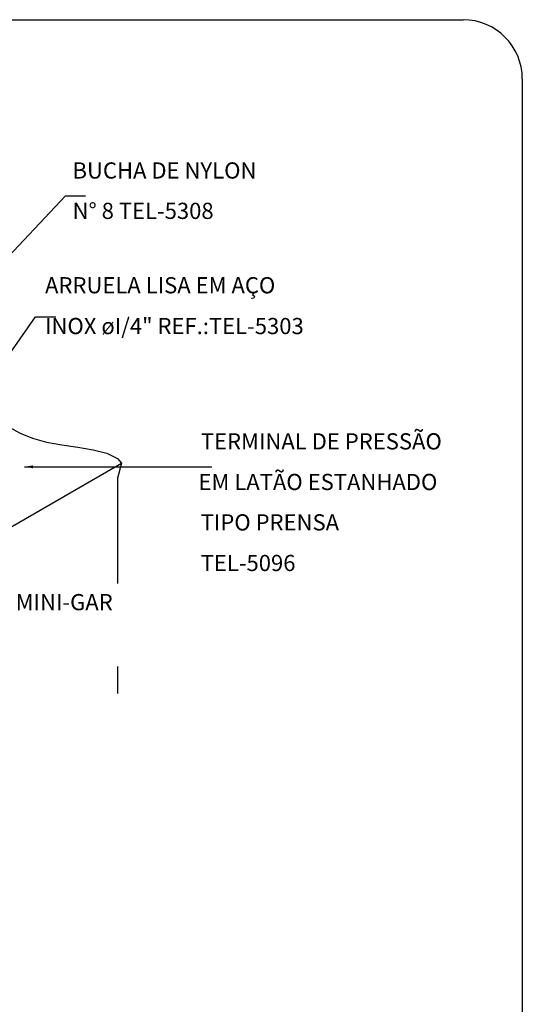
# Model space of a CAD drawing. Units: millimetres. Extents: x 175 to 506, y -66 to 75.
# Drawn here: x 278 to 281, y 31 to 37 of the extents above; entities that cross this region are included whole.
import ezdxf

# ---------------------------------------------------------------- set-up
doc = ezdxf.new("R2010")
doc.units = ezdxf.units.MM
doc.header["$MEASUREMENT"] = 0
for name, color, linetype, lineweight in [('C02', 2, 'Continuous', 30), ('C03', 3, 'Continuous', 30), ('P-MARGEM', 4, 'Continuous', 30)]:
    doc.layers.add(name, color=color, linetype=linetype, lineweight=lineweight)
doc.styles.add('romans', font='romans')

msp = doc.modelspace()

# ---------------------------------------------------------------- hatches: boundary and pattern name
at = {"layer": 'C02', "linetype": 'Continuous'}
msp.add_hatch(color=2, dxfattribs=at).paths.add_polyline_path([(278.2831, 33.8146), (278.2831, 33.8326), (278.2306, 33.8241), (278.2831, 33.8146), (278.2831, 33.8146)])

# ---------------------------------------------------------------- linework, layer by layer
at = {"layer": 'C02'}
for p, q in [((278.0626, 35.0531), (278.4831, 35.4986)), ((278.4831, 35.4986), (278.6081, 35.4986)), ((278.1076, 34.4796), (278.2981, 34.7511)), ((278.2981, 34.7511), (278.4231, 34.7511)), ((273.2151, 30.6086), (278.8306, 33.8461)), ((278.2306, 33.8241), (279.2631, 33.8241)), ((279.2631, 33.8241), (279.3881, 33.8241)), ((278.8061, 33.7556), (278.8061, 33.1016)), ((278.8061, 32.5896), (278.8061, 32.4231))]:
    msp.add_line(p, q, dxfattribs=at)
for points in [[(277.9316, 34.3501), (277.9356, 34.3296), (277.9571, 34.2701), (277.9871, 34.2141), (278.0271, 34.1611), (278.0761, 34.1131), (278.1346, 34.0696), (278.2026, 34.0321), (278.2801, 34.0006), (278.3671, 33.9766), (278.4621, 33.9591), (278.5601, 33.9451), (278.6546, 33.9291), (278.7386, 33.9076), (278.8051, 33.8746), (278.8306, 33.8461)], [(278.8306, 33.8461), (278.8306, 33.8461), (278.8061, 33.7531)]]:
    msp.add_lwpolyline(points, dxfattribs=at)
at = {"layer": 'P-MARGEM', "color": 0}
for p, q in [((270.3424, 36.5867), (280.9429, 36.5867)), ((281.3089, 36.2207), (281.3089, 26.3132))]:
    msp.add_line(p, q, dxfattribs=at)
msp.add_arc((280.9429, 36.2207), 0.366, 0, 90, dxfattribs=at)

# ---------------------------------------------------------------- texts
at = {"layer": 'C03', "char_height": 0.1, "attachment_point": 7, "line_spacing_factor": 0.798, "style": 'romans'}
for s, insert, width in [('BUCHA DE NYLON', (278.5271, 35.5737), 2.695238), ('N%%d 8 TEL-5308', (278.5276, 35.3242), 2.914286), ('ARRUELA LISA EM AÇO', (278.3571, 34.8644), 3.457143), ('INOX øI/4" REF.:TEL-5303', (278.3571, 34.6124), 4.104762), ('TERMINAL DE PRESSÃO', (279.3206, 33.8997), 3.47619), ('EM LATÃO ESTANHADO', (279.3061, 33.6487), 3.342857), ('TIPO PRENSA', (279.3196, 33.3992), 1.980952), ('TEL-5096', (279.3196, 33.1482), 1.47619), ('CONECTOR MINI-GAR', (277.4211, 32.9062), 3.142857)]:
    msp.add_mtext(s, dxfattribs=dict(at, insert=insert, width=width))

doc.saveas('drawing.dxf')
